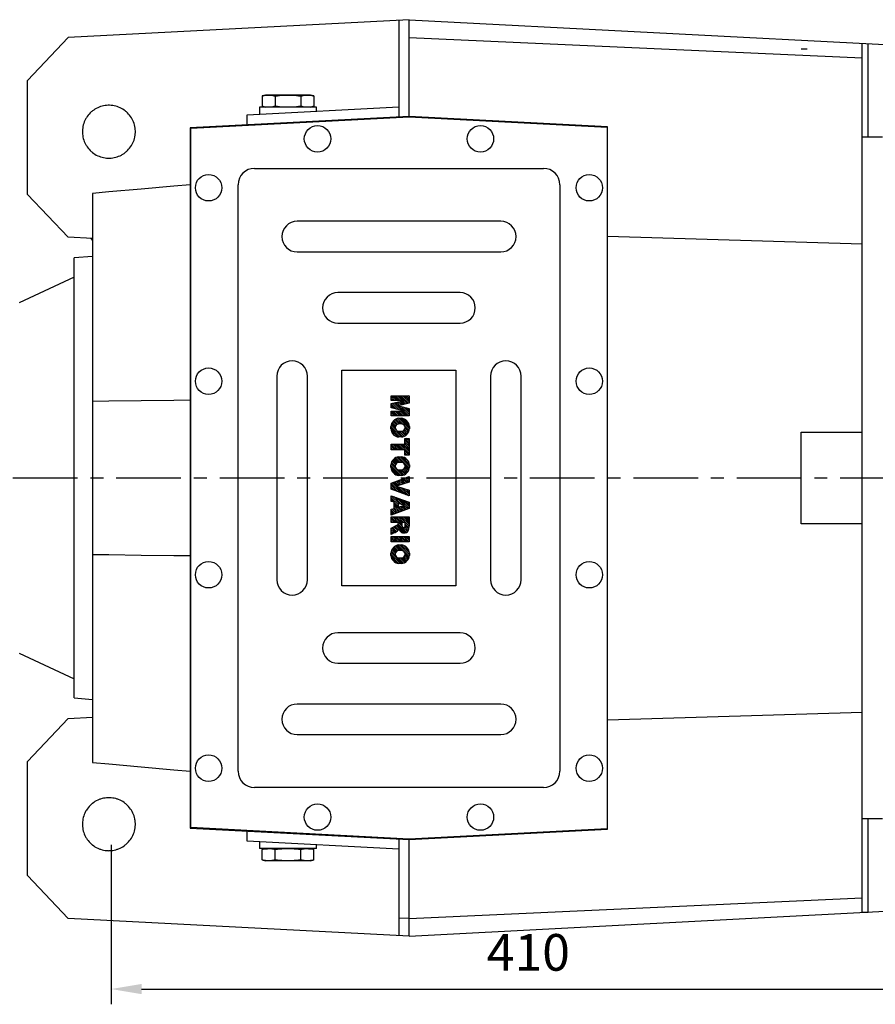
# Model space of a CAD drawing. Extents: x -2107 to 431, y -265 to 1543.
# Drawn here: x -1709 to -1288, y 778 to 1261 of the extents above; entities that cross this region are included whole.
import ezdxf

# ---------------------------------------------------------------- set-up
doc = ezdxf.new("R2010")
doc.units = 0
doc.header["$MEASUREMENT"] = 0
doc.linetypes.add('CENTER', pattern=[50.800000000000004, 31.75, -6.35, 6.35, -6.35])
doc.styles.add('MX_NOTE_STANDARD', font='txt.shx', dxfattribs={"height": 3.15, "bigfont": 'extfont.shx'})
doc.dimstyles.new('MXDIMSTYLE', dxfattribs={"dimtxt": 3.15, "dimasz": 2.5, "dimexe": 1.5, "dimexo": 1, "dimgap": 1, "dimtad": 1, "dimdec": 4, "dimdsep": 46, "dimtxsty": 'MX_NOTE_STANDARD', "dimcen": 2.5, "dimadec": 0, "dimazin": 0, "dimtfac": 1, "dimtdec": 4, "dimtmove": 2, "dimatfit": 3, "dimfxl": 0, "dimtolj": 1, "dimarcsym": 0})

# ---------------------------------------------------------------- blocks, each defined once
blk = doc.blocks.new('2')
at = {"linetype": 'Continuous'}
h = blk.add_hatch(dxfattribs=at)
h.set_pattern_fill('ANSI31', color=5, scale=3, style=0)
h.set_pattern_definition([(44.99999999999999, (1982.394087533486, 219.3659786868876), (-0.2651650429449553, 0.2651650429449554), [])])
edge = h.paths.add_edge_path(flags=16)
edge.add_arc((690.8736622146077, 654.7991409828048), 1.018915122434378, 186.6023254461233, 273.0639568873855)
edge.add_arc((690.982585569609, 654.7991409828048), 1.018915122434311, 266.9360431126014, 353.3976745538768)
edge.add_arc((688.3428777494294, 655.2574925854628), 3.696934821614863, 351.0443118810875, 368.9556881189125)
edge.add_arc((690.982585569609, 655.7158441881209), 1.018915122434378, 6.602325446123248, 93.06395688738552)
edge.add_arc((690.8736622146075, 655.7158441881209), 1.018915122434207, 86.93604311262752, 173.3976745538897)
edge.add_arc((693.5133700347892, 655.2574925854628), 3.696934821616547, 171.0443118810939, 188.9556881189061)
edge = h.paths.add_edge_path()
edge.add_line((688.1358470284242, 654.8704757739591), (688.1358470284242, 655.6445093969666))
edge.add_arc((690.6675689506844, 655.470635484068), 2.537685565478916, 134.0233462141904, 176.0712025482967, ccw=False)
edge.add_arc((690.6802732483416, 655.4686578045427), 2.547948317977885, 92.04308168137823, 134.1978619726612, ccw=False)
edge.add_line((690.5894364806873, 658.0149863993489), (691.2668113035293, 658.0149863993489))
edge.add_arc((691.175974535875, 655.4686578045427), 2.547948317977796, 45.80213802717611, 87.95691831862189, ccw=False)
edge.add_arc((691.1886788335323, 655.470635484068), 2.537685565478802, 3.92879745169688, 45.97665378564682, ccw=False)
edge.add_line((693.7204007557925, 655.6445093969666), (693.7204007557925, 654.8704757739591))
edge.add_arc((691.1886788335323, 655.0443496868577), 2.537685565478638, 314.02334621424563, 356.07120254829016, ccw=False)
edge.add_arc((691.175974535875, 655.0463273663827), 2.547948317977544, 272.0430816813781, 314.1978619727165, ccw=False)
edge.add_line((691.2668113035293, 652.4999987715768), (690.5894364806873, 652.4999987715768))
edge.add_arc((690.6802732483416, 655.046327366383), 2.54794831797747, 225.8021380272298, 267.95691831863485, ccw=False)
edge.add_arc((690.6675689506844, 655.0443496868577), 2.537685565478802, 183.9287974516968, 225.9766537857006, ccw=False)
h.paths.add_polyline_path([(685.5777514332099, 652.6056291946729), (685.5777514332099, 657.9093559762528), (687.2434345203396, 657.9093559762528), (687.2434345203396, 652.6056291946729)])
edge = h.paths.add_edge_path(flags=16)
edge.add_line((681.3997026051738, 655.7723100893944), (682.0979238448804, 655.7723100893944))
edge.add_arc((681.987585365132, 657.9514089953623), 2.181890607272383, 272.8986910907032, 285.1173702621027)
edge.add_arc((682.4361864857187, 656.3032086988927), 0.4737456739531277, 284.7266473020456, 422.9299755495056)
edge.add_arc((682.0322072074878, 654.3255413992629), 2.478212794367341, 75.5220618409242, 87.81059751144637)
edge.add_line((682.1268823294768, 656.8019450972575), (681.3997026051738, 656.8019450972575))
edge.add_line((681.3997026051738, 656.8019450972575), (681.3997026051738, 655.7723100893944))
edge = h.paths.add_edge_path()
edge.add_arc((682.6435780880433, 653.8443195571484), 4.06775851975054, 76.68102720050128, 92.09621758359735)
edge.add_line((682.494788685332, 657.9093559762528), (679.7431530553183, 657.9093559762528))
edge.add_line((679.7431530553183, 657.9093559762528), (679.7431530553183, 652.6056291946729))
edge.add_line((679.7431530553183, 652.6056291946729), (681.4088361424479, 652.6056291946729))
edge.add_line((681.4088361424479, 652.6056291946729), (681.4088361424479, 654.7335415442568))
edge.add_line((681.4088361424479, 654.7335415442568), (681.5506582991372, 654.7335717822297))
edge.add_arc((681.5508064091214, 654.0392733427362), 0.6942984552912944, 55.8780391525587, 90.01222252046028, ccw=False)
edge.add_arc((681.0683243635747, 653.6687670284823), 1.286022156250493, 25.024443295234676, 47.31061994291218, ccw=False)
edge.add_line((682.2336242877582, 654.2127606617769), (683.1049606253446, 652.6056291946729))
edge.add_line((683.1049606253446, 652.6056291946729), (684.9844382757292, 652.6056291946729))
edge.add_line((684.9844382757292, 652.6056291946729), (684.5726938217881, 653.3658144217256))
edge.add_arc((680.1523447336215, 651.4631903865918), 4.812428106509839, 23.28820086409794, 42.990128884141)
edge.add_line((683.6724972369434, 654.7446520477548), (683.2774864754924, 654.9341288797516))
edge.add_line((683.2774864754924, 654.9341288797516), (683.7298189508263, 655.0984141751464))
edge.add_arc((683.3094169167161, 656.221707016425), 1.199385124783296, 290.518795452428, 333.253118930455)
edge.add_arc((682.9158590904758, 656.4458561494932), 1.651872658857686, 332.4537582187047, 372.0377308450009)
edge.add_arc((683.2574026742686, 656.5464506224114), 1.297144094457348, 10.83833954884525, 75.56869637088795)
h.paths.add_polyline_path([(675.7259846972606, 654.6740327476737), (676.8682360341088, 654.6740327476737), (676.2858487327862, 656.5488264911578)], flags=16)
h.paths.add_polyline_path([(675.1171490932616, 652.6056291946729), (673.4241170810966, 652.6056291946729), (675.3678124073003, 657.9093559762528), (677.2392412259064, 657.9093559762528), (679.2163000931471, 652.6056291946729), (677.4781441745743, 652.6056291946729), (677.2110825944098, 653.4979795348211), (675.384210673426, 653.4979795348211)])
h.paths.add_polyline_path([(669.393987654691, 657.9093559762528), (670.5884683728334, 654.1275447025635), (671.764818580075, 657.9093559762528), (673.4503540546575, 657.9093559762528), (671.4689902143797, 652.6056291946729), (669.6748707904143, 652.6056291946729), (667.6579909225815, 657.9093559762528)])
edge = h.paths.add_edge_path(flags=16)
edge.add_arc((664.5150060133088, 654.7991409828048), 1.018915122434431, 186.6023254463201, 273.0639568873725)
edge.add_arc((664.6239293683104, 654.7991409828048), 1.018915122434311, 266.9360431126014, 353.3976745536406)
edge.add_arc((661.9842215481308, 655.2574925854628), 3.6969348216148, 351.0443118810347, 368.9556881189718)
edge.add_arc((664.6239293683104, 655.7158441881209), 1.018915122434161, 6.602325446352964, 93.0639568873725)
edge.add_arc((664.5150060133092, 655.7158441881209), 1.018915122434274, 86.93604311264052, 173.397674553706)
edge.add_arc((667.1547138334881, 655.2574925854628), 3.696934821614747, 171.0443118810347, 188.9556881189589)
edge = h.paths.add_edge_path()
edge.add_line((661.7771908271257, 654.8704757739591), (661.7771908271257, 655.6445093969666))
edge.add_arc((664.3089127493855, 655.4706354840682), 2.537685565478655, 134.0233462150964, 176.0712025483032, ccw=False)
edge.add_arc((664.321617047043, 655.4686578045427), 2.547948317977812, 92.04308168137823, 134.1978619735686, ccw=False)
edge.add_line((664.2307802793882, 658.0149863993489), (664.9081551022307, 658.0149863993489))
edge.add_arc((664.8173183345759, 655.4686578045427), 2.547948317978192, 45.80213802646671, 87.95691831862189, ccw=False)
edge.add_arc((664.8300226322337, 655.4706354840682), 2.537685565478802, 3.92879745169688, 45.97665378492212, ccw=False)
edge.add_line((667.361744554494, 655.6445093969666), (667.361744554494, 654.8704757739591))
edge.add_arc((664.8300226322337, 655.0443496868577), 2.537685565478794, 314.02334621507794, 356.0712025483032, ccw=False)
edge.add_arc((664.8173183345763, 655.046327366383), 2.547948317977715, 272.0430816813781, 314.19786197353335, ccw=False)
edge.add_line((664.9081551022307, 652.4999987715768), (664.2307802793882, 652.4999987715768))
edge.add_arc((664.321617047043, 655.046327366383), 2.547948317977696, 225.8021380264314, 267.9569183186219, ccw=False)
edge.add_arc((664.3089127493855, 655.0443496868577), 2.537685565478462, 183.9287974516968, 225.9766537849036, ccw=False)
h.paths.add_polyline_path([(657.9835332224752, 652.6056291946729), (657.9835332224752, 656.6555268922682), (656.3361172098939, 656.6555268922682), (656.3361172098939, 657.9093559762528), (661.2966323221864, 657.9093559762528), (661.2966323221864, 656.6555268922682), (659.6492163096051, 656.6555268922682), (659.6492163096051, 652.6056291946729)])
edge = h.paths.add_edge_path(flags=16)
edge.add_arc((652.9830866069069, 654.7991409828048), 1.018915122434112, 186.6023254463333, 273.0639568873855)
edge.add_arc((653.0920099619082, 654.7991409828048), 1.018915122434274, 266.9360431126406, 353.3976745536734)
edge.add_arc((650.4523021417289, 655.2574925854628), 3.6969348216148, 351.0443118810347, 368.9556881189718)
edge.add_arc((653.0920099619082, 655.7158441881209), 1.01891512243449, 6.602325446346245, 93.0639568873725)
edge.add_arc((652.9830866069069, 655.7158441881209), 1.018915122434311, 86.93604311260138, 173.3976745536602)
edge.add_arc((655.6227944270865, 655.2574925854628), 3.69693482161476, 171.0443118810347, 188.9556881189653)
edge = h.paths.add_edge_path()
edge.add_line((650.2452714207234, 654.8704757739591), (650.2452714207234, 655.6445093969666))
edge.add_arc((652.7769933429836, 655.4706354840682), 2.537685565478655, 134.0233462150964, 176.0712025483032, ccw=False)
edge.add_arc((652.7896976406414, 655.4686578045427), 2.547948317977982, 92.04308168137823, 134.1978619735686, ccw=False)
edge.add_line((652.6988608729866, 658.0149863993489), (653.3762356958288, 658.0149863993489))
edge.add_arc((653.2853989281743, 655.4686578045427), 2.547948317977696, 45.80213802643141, 87.95691831862189, ccw=False)
edge.add_arc((653.2981032258322, 655.4706354840683), 2.537685565478109, 3.92879745169688, 45.97665378490359, ccw=False)
edge.add_line((655.8298251480917, 655.6445093969666), (655.8298251480917, 654.8704757739591))
edge.add_arc((653.2981032258315, 655.0443496868577), 2.537685565478892, 314.02334621509635, 356.0712025483032, ccw=False)
edge.add_arc((653.2853989281743, 655.046327366383), 2.5479483179778, 272.0430816813781, 314.19786197355177, ccw=False)
edge.add_line((653.3762356958288, 652.4999987715768), (652.6988608729866, 652.4999987715768))
edge.add_arc((652.7896976406411, 655.046327366383), 2.547948317977635, 225.8021380264314, 267.9569183186219, ccw=False)
edge.add_arc((652.7769933429836, 655.0443496868573), 2.537685565478796, 183.9287974516968, 225.9766537849036, ccw=False)
h.paths.add_polyline_path([(644.8911145302321, 652.6056291946729), (643.5000007785324, 652.6056291946729), (643.5000007785324, 657.9093559762528), (645.7139153826948, 657.9093559762528), (646.4982994515626, 654.7303685101504), (647.2837463714723, 657.9093559762528), (649.490150898688, 657.9093559762528), (649.490150898688, 652.6056291946729), (648.0990371469882, 652.6056291946729), (648.0990371469882, 656.586459258222), (647.1146442370248, 652.6056291946729), (645.8744330637834, 652.6056291946729), (644.8911145302321, 656.5863811550687)])
at = {"color": 5, "linetype": 'Continuous'}
for p, q in [((643.5000007785324, 657.9093559762528), (645.7139153826948, 657.9093559762528)), ((643.5000007785324, 652.6056291946729), (643.5000007785324, 657.9093559762528)), ((645.7139153826948, 657.9093559762528), (646.4982994515626, 654.7303685101502)), ((646.4982994515626, 654.7303685101504), (647.2837463714723, 657.9093559762528)), ((647.2837463714723, 657.9093559762528), (649.490150898688, 657.9093559762528)), ((649.490150898688, 657.9093559762528), (649.490150898688, 652.6056291946729)), ((652.6988608729866, 658.0149863993489), (653.3762356958288, 658.0149863993489)), ((656.3361172098939, 657.9093559762528), (661.296632322186, 657.9093559762528)), ((656.3361172098939, 656.6555268922682), (656.3361172098939, 657.9093559762528)), ((661.2966323221864, 657.9093559762528), (661.2966323221864, 656.6555268922682)), ((664.2307802793882, 658.0149863993489), (664.9081551022307, 658.0149863993489)), ((669.6748707904143, 652.6056291946729), (667.6579909225815, 657.9093559762528)), ((667.6579909225815, 657.9093559762528), (669.393987654691, 657.9093559762528)), ((669.393987654691, 657.9093559762528), (670.5884683728334, 654.1275447025635)), ((670.5884683728334, 654.1275447025635), (671.764818580075, 657.9093559762528)), ((673.4503540546575, 657.9093559762528), (671.4689902143797, 652.6056291946729)), ((671.764818580075, 657.9093559762528), (673.4503540546575, 657.9093559762528)), ((673.4241170810966, 652.6056291946729), (675.3678124073003, 657.9093559762528)), ((675.3678124073003, 657.9093559762528), (677.2392412259064, 657.9093559762528)), ((677.2392412259064, 657.9093559762528), (679.2163000931471, 652.6056291946729)), ((679.7431530553183, 652.6056291946729), (679.7431530553183, 657.9093559762528)), ((679.7431530553183, 657.9093559762528), (682.494788685332, 657.9093559762528)), ((685.5777514332099, 657.9093559762528), (687.2434345203396, 657.9093559762528)), ((685.5777514332099, 652.6056291946729), (685.5777514332099, 657.9093559762528)), ((687.2434345203396, 657.9093559762528), (687.2434345203396, 652.6056291946729)), ((690.5894364806873, 658.0149863993489), (691.2668113035293, 658.0149863993489)), ((645.8744330637834, 652.6056291946729), (644.8911145302321, 656.5863811550687)), ((644.8911145302321, 656.5863811550687), (644.8911145302321, 652.6056291946729)), ((648.0990371469882, 656.586459258222), (647.1146442370248, 652.6056291946729)), ((648.0990371469882, 652.6056291946729), (648.0990371469882, 656.586459258222)), ((650.2452714207234, 654.8704757739591), (650.2452714207234, 655.6445093969666)), ((655.8298251480917, 655.6445093969666), (655.8298251480917, 654.8704757739591)), ((657.9835332224752, 656.6555268922682), (656.3361172098939, 656.6555268922682)), ((657.9835332224752, 652.6056291946729), (657.9835332224752, 656.6555268922682)), ((661.2966323221864, 656.6555268922682), (659.6492163096051, 656.6555268922682)), ((659.6492163096051, 656.6555268922682), (659.6492163096051, 652.6056291946729)), ((661.7771908271257, 654.8704757739591), (661.7771908271257, 655.6445093969666)), ((667.361744554494, 655.6445093969666), (667.361744554494, 654.8704757739591)), ((676.2858487327862, 656.5488264911578), (675.7259846972606, 654.6740327476737)), ((675.7259846972606, 654.6740327476737), (676.8682360341088, 654.6740327476737)), ((676.8682360341088, 654.6740327476737), (676.2858487327862, 656.5488264911578)), ((682.1268823294768, 656.8019450972575), (681.3997026051738, 656.8019450972575)), ((681.3997026051738, 656.8019450972575), (681.3997026051738, 655.7723100893944)), ((681.3997026051738, 655.7723100893944), (682.0979238448804, 655.7723100893944)), ((681.5506582991372, 654.7335717822297), (681.4088361424479, 654.7335415442568)), ((681.4088361424479, 654.7335415442568), (681.4088361424479, 652.6056291946729)), ((683.1049606253446, 652.6056291946729), (682.2336242877582, 654.2127606617769)), ((683.7298189508263, 655.0984141751464), (683.2774864754924, 654.9341288797516)), ((683.2774864754924, 654.9341288797516), (683.6724972369434, 654.7446520477548)), ((688.1358470284242, 654.8704757739591), (688.1358470284242, 655.6445093969666)), ((693.7204007557925, 655.6445093969666), (693.7204007557925, 654.8704757739591)), ((644.8911145302321, 652.6056291946729), (643.5000007785324, 652.6056291946729)), ((647.1146442370248, 652.6056291946729), (645.8744330637834, 652.6056291946729)), ((649.490150898688, 652.6056291946729), (648.0990371469882, 652.6056291946729)), ((653.3762356958288, 652.4999987715768), (652.6988608729866, 652.4999987715768)), ((659.6492163096051, 652.6056291946729), (657.9835332224752, 652.6056291946729)), ((664.9081551022307, 652.4999987715768), (664.2307802793882, 652.4999987715768)), ((671.4689902143797, 652.6056291946729), (669.6748707904143, 652.6056291946729)), ((675.1171490932616, 652.6056291946729), (673.4241170810966, 652.6056291946729)), ((675.384210673426, 653.4979795348211), (675.1171490932616, 652.6056291946729)), ((677.2110825944098, 653.4979795348211), (675.384210673426, 653.4979795348211)), ((677.4781441745743, 652.6056291946729), (677.2110825944098, 653.4979795348208)), ((679.2163000931471, 652.6056291946729), (677.4781441745743, 652.6056291946729)), ((681.4088361424479, 652.6056291946729), (679.7431530553183, 652.6056291946729)), ((684.9844382757292, 652.6056291946729), (683.1049606253446, 652.6056291946729)), ((684.5726938217881, 653.3658144217256), (684.9844382757292, 652.6056291946729)), ((687.2434345203396, 652.6056291946729), (685.5777514332099, 652.6056291946729)), ((691.2668113035293, 652.4999987715768), (690.5894364806873, 652.4999987715768))]:
    blk.add_line(p, q, dxfattribs=at)
for centre, radius, start, end in [((652.7769933429836, 655.4706354840682), 2.537685565478655, 134.0233462150964, 176.0712025483032), ((652.7896976406414, 655.4686578045427), 2.547948317977982, 92.04308168137815, 134.1978619735686), ((653.2853989281743, 655.4686578045427), 2.547948317977696, 45.80213802643132, 87.95691831862183), ((653.2981032258322, 655.4706354840683), 2.537685565478109, 3.928797451696821, 45.97665378490365), ((664.3089127493855, 655.4706354840682), 2.537685565478655, 134.0233462150964, 176.0712025483032), ((664.321617047043, 655.4686578045427), 2.547948317977812, 92.04308168137815, 134.1978619735686), ((664.8173183345759, 655.4686578045427), 2.547948317978192, 45.80213802646666, 87.95691831862183), ((664.8300226322337, 655.4706354840682), 2.537685565478802, 3.928797451696821, 45.97665378492209), ((682.6435780880433, 653.8443195571484), 4.06775851975054, 76.68102720050128, 92.09621758359735), ((683.2574026742686, 656.5464506224114), 1.297144094457348, 10.83833954884525, 75.56869637088795), ((690.6675689506844, 655.470635484068), 2.537685565478916, 134.0233462141904, 176.0712025482967), ((690.6802732483416, 655.4686578045427), 2.547948317977885, 92.04308168137815, 134.1978619726612), ((691.175974535875, 655.4686578045427), 2.547948317977796, 45.80213802717603, 87.95691831862183), ((691.1886788335323, 655.470635484068), 2.537685565478802, 3.928797451696821, 45.97665378564685), ((652.7769933429836, 655.0443496868573), 2.537685565478796, 183.9287974516968, 225.9766537849036), ((655.6227944270865, 655.2574925854628), 3.69693482161476, 171.0443118810347, 188.9556881189653), ((652.9830866069069, 655.7158441881209), 1.018915122434311, 86.93604311260138, 173.3976745536602), ((652.9830866069069, 654.7991409828048), 1.018915122434112, 186.6023254463333, 273.0639568873855), ((653.0920099619082, 655.7158441881209), 1.01891512243449, 6.602325446346245, 93.0639568873725), ((653.0920099619082, 654.7991409828048), 1.018915122434274, 266.9360431126406, 353.3976745536734), ((650.4523021417289, 655.2574925854628), 3.6969348216148, 351.0443118810347, 8.955688118971759), ((653.2981032258315, 655.0443496868577), 2.537685565478892, 314.0233462150964, 356.0712025483031), ((664.3089127493855, 655.0443496868577), 2.537685565478462, 183.9287974516968, 225.9766537849036), ((667.1547138334881, 655.2574925854628), 3.696934821614747, 171.0443118810347, 188.9556881189589), ((664.5150060133092, 655.7158441881209), 1.018915122434274, 86.93604311264052, 173.397674553706), ((664.5150060133088, 654.7991409828048), 1.018915122434431, 186.6023254463201, 273.0639568873725), ((664.6239293683104, 655.7158441881209), 1.018915122434161, 6.602325446352964, 93.0639568873725), ((664.6239293683104, 654.7991409828048), 1.018915122434311, 266.9360431126014, 353.3976745536406), ((661.9842215481308, 655.2574925854628), 3.6969348216148, 351.0443118810347, 8.955688118971759), ((664.8300226322337, 655.0443496868577), 2.537685565478794, 314.0233462150779, 356.0712025483031), ((681.5508064091214, 654.0392733427362), 0.6942984552912944, 55.87803915255872, 90.01222252046028), ((681.0683243635747, 653.6687670284823), 1.286022156250493, 25.0244432952347, 47.31061994291223), ((681.987585365132, 657.9514089953623), 2.181890607272383, 272.8986910907032, 285.1173702621027), ((682.0322072074878, 654.3255413992629), 2.478212794367341, 75.5220618409242, 87.81059751144637), ((682.4361864857187, 656.3032086988927), 0.4737456739531277, 284.7266473020456, 62.92997554950552), ((680.1523447336215, 651.4631903865918), 4.812428106509839, 23.28820086409794, 42.990128884141), ((683.3094169167161, 656.221707016425), 1.199385124783296, 290.518795452428, 333.253118930455), ((682.9158590904758, 656.4458561494932), 1.651872658857686, 332.4537582187047, 12.03773084500089), ((690.6675689506844, 655.0443496868577), 2.537685565478802, 183.9287974516968, 225.9766537857006), ((693.5133700347892, 655.2574925854628), 3.696934821616547, 171.0443118810939, 188.9556881189061), ((690.8736622146075, 655.7158441881209), 1.018915122434207, 86.93604311262752, 173.3976745538897), ((690.8736622146077, 654.7991409828048), 1.018915122434378, 186.6023254461233, 273.0639568873855), ((690.982585569609, 655.7158441881209), 1.018915122434378, 6.602325446123248, 93.06395688738552), ((690.982585569609, 654.7991409828048), 1.018915122434311, 266.9360431126014, 353.3976745538768), ((688.3428777494294, 655.2574925854628), 3.696934821614863, 351.0443118810875, 8.9556881189125), ((691.1886788335323, 655.0443496868577), 2.537685565478638, 314.0233462142456, 356.0712025482902), ((652.7896976406411, 655.046327366383), 2.547948317977635, 225.8021380264314, 267.9569183186218), ((653.2853989281743, 655.046327366383), 2.5479483179778, 272.0430816813781, 314.1978619735518), ((664.321617047043, 655.046327366383), 2.547948317977696, 225.8021380264314, 267.9569183186218), ((664.8173183345763, 655.046327366383), 2.547948317977715, 272.0430816813781, 314.1978619735333), ((690.6802732483416, 655.046327366383), 2.54794831797747, 225.8021380272298, 267.9569183186348), ((691.175974535875, 655.0463273663827), 2.547948317977544, 272.0430816813781, 314.1978619727165)]:
    blk.add_arc(centre, radius, start, end, dxfattribs=at)
blk = doc.blocks.new('*D23')
at = {"color": 3, "lineweight": -2}
for p, q in [((-1663.94, 855.9270117039018), (-1663.94, 777.6299999999995)), ((-1253.94, 855.9270117039018), (-1253.94, 777.6299999999995)), ((-1648.94, 785.1299999999995), (-1268.94, 785.1299999999995))]:
    blk.add_line(p, q, dxfattribs=at)
at = {"color": 3}
for points in [[(-1648.94, 787.6299999999995), (-1648.94, 782.6299999999995), (-1663.94, 785.1299999999995)], [(-1268.94, 787.6299999999995), (-1268.94, 782.6299999999995), (-1253.94, 785.1299999999995)]]:
    blk.add_solid(points, dxfattribs=at)
at = {"layer": 'DEFPOINTS', "color": 0}
for p in [(-1663.94, 864.9270117039018), (-1253.94, 864.9270117039018), (-1253.94, 785.1299999999995)]:
    blk.add_point(p, dxfattribs=at)
at = {"color": 3, "insert": (-1458.94, 803.1299999999995), "char_height": 18, "attachment_point": 5}
blk.add_mtext('\\A1;410', dxfattribs=at)

msp = doc.modelspace()

# ---------------------------------------------------------------- linework, layer by layer
at = {"color": 0, "linetype": 'Continuous'}
for p, q in [((-1517.492073809428, 1261.060036359621), (-1685.019483114336, 1252.28029686891)), ((-1522.492073809428, 1260.797997463206), (-1522.492073809428, 1213.297997463206)), ((-1517.492073809428, 1261.060036359621), (-1234.96466450452, 1246.25340225136)), ((-1517.492073809428, 1213.560036359621), (-1517.492073809428, 1261.060036359621)), ((-1704.992073809428, 1231.233577744051), (-1685.019483114336, 1252.28029686891)), ((-1517.492073809428, 1252.35168760561), (-1294.992073809428, 1242.253198427763)), ((-1294.992073809428, 822.7207672500979), (-1294.992073809428, 1249.399305469145)), ((-1291.992073809428, 1203.410036359621), (-1291.992073809428, 1249.242036359621)), ((-1324.992073809428, 1246.742036359622), (-1321.992073809428, 1246.742036359622)), ((-1704.992073809428, 1175.249942283966), (-1704.992073809428, 1231.233577744051)), ((-1587.992073809428, 1224.060036359621), (-1589.6937797316, 1223.60406563202)), ((-1589.6937797316, 1223.60406563202), (-1589.6937797316, 1218.516007087223)), ((-1565.992073809428, 1224.060036359621), (-1587.992073809428, 1224.060036359621)), ((-1583.342926770514, 1223.60406563202), (-1583.342926770514, 1218.516007087223)), ((-1570.641220848342, 1223.60406563202), (-1570.641220848342, 1218.516007087223)), ((-1564.290367887256, 1223.60406563202), (-1565.992073809428, 1224.060036359621)), ((-1564.290367887256, 1223.60406563202), (-1564.290367887256, 1218.516007087223)), ((-1596.992073809428, 1214.400479636609), (-1522.492073809428, 1218.304859193196)), ((-1589.6937797316, 1218.516007087223), (-1587.992073809428, 1218.060036359621)), ((-1565.992073809428, 1218.060036359621), (-1564.290367887256, 1218.516007087223)), ((-1517.492073809428, 1213.560036359621), (-1624.992073809428, 1207.926200086694)), ((-1596.992073809428, 1209.39361790662), (-1596.992073809428, 1214.400479636609)), ((-1590.992073809428, 1218.060036359621), (-1590.992073809428, 1214.714926312307)), ((-1562.992073809428, 1218.060036359621), (-1590.992073809428, 1218.060036359621)), ((-1562.992073809428, 1216.182344132233), (-1562.992073809428, 1218.060036359621)), ((-1419.992073809428, 1208.450277879525), (-1517.492073809428, 1213.560036359621)), ((-1624.792073809428, 1207.736681642551), (-1517.492073809428, 1213.360036359621)), ((-1517.492073809428, 1213.360036359621), (-1420.192073809428, 1208.260759435381)), ((-1624.992073809428, 1207.926200086694), (-1624.992073809428, 864.1938726325482)), ((-1624.792073809428, 864.3833910766916), (-1624.792073809428, 1207.736681642551)), ((-1420.192073809428, 1208.260759435381), (-1420.192073809428, 863.8593132838612)), ((-1419.992073809428, 863.669794839718), (-1419.992073809428, 1208.450277879525)), ((-1284.992073809428, 1203.410036359621), (-1294.992073809428, 1203.410036359621)), ((-1593.492073809428, 1188.060036359621), (-1451.492073809428, 1188.060036359621)), ((-1601.492073809428, 892.0600363596213), (-1601.492073809428, 1180.060036359621)), ((-1443.492073809428, 1180.060036359621), (-1443.492073809428, 892.0600363596213)), ((-1685.019483114336, 1154.203223159108), (-1704.992073809428, 1175.249942283966)), ((-1672.992073809428, 1175.797570369044), (-1672.992073809428, 896.3225023501991)), ((-1472.492073809428, 1162.060036359621), (-1572.492073809428, 1162.060036359621)), ((-1672.992073809428, 1153.572893346909), (-1685.019483114336, 1154.203223159108)), ((-1673.819850548089, 1153.616275287525), (-1672.992073809428, 1152.655115463267)), ((-1419.992073809428, 1154.845046778387), (-1294.992073809428, 1151.0628410938)), ((-1572.492073809428, 1147.060036359621), (-1472.492073809428, 1147.060036359621)), ((-1672.992073809428, 1144.847434331355), (-1681.992073809428, 1144.060036359621)), ((-1681.992073809428, 928.0600363596213), (-1681.992073809428, 1144.060036359621)), ((-1681.992073809428, 1134.650343129806), (-1708.992073809428, 1122.060036359621)), ((-1492.492073809428, 1127.060036359621), (-1552.492073809428, 1127.060036359621)), ((-1552.492073809428, 1112.060036359621), (-1492.492073809428, 1112.060036359621)), ((-1550.492073809428, 983.0600363596213), (-1550.492073809428, 1089.060036359621)), ((-1550.492073809428, 1089.060036359621), (-1494.492073809428, 1089.060036359621)), ((-1494.492073809428, 1089.060036359621), (-1494.492073809428, 983.0600363596213)), ((-1582.492073809428, 1086.060036359621), (-1582.492073809428, 986.0600363596213)), ((-1567.492073809428, 986.0600363596213), (-1567.492073809428, 1086.060036359621)), ((-1477.492073809428, 1086.060036359621), (-1477.492073809428, 986.0600363596213)), ((-1462.492073809428, 986.0600363596213), (-1462.492073809428, 1086.060036359621)), ((-1324.950998051494, 1058.560036359621), (-1294.992073809428, 1058.560036359621)), ((-1324.950998051495, 1013.560036359621), (-1324.950998051495, 1058.560036359621)), ((-1294.992073809428, 1013.560036359621), (-1324.950998051494, 1013.560036359621)), ((-1494.492073809428, 983.0600363596213), (-1550.492073809428, 983.0600363596213)), ((-1492.492073809428, 960.0600363596213), (-1552.492073809428, 960.0600363596213)), ((-1708.992073809428, 950.0600363596213), (-1681.992073809428, 937.4697295894364)), ((-1552.492073809428, 945.0600363596213), (-1492.492073809428, 945.0600363596213)), ((-1681.992073809428, 928.0600363596213), (-1672.992073809428, 927.272638387888)), ((-1472.492073809428, 925.0600363596213), (-1572.492073809428, 925.0600363596213)), ((-1685.019483114336, 917.916849560135), (-1672.992073809428, 918.5471793723334)), ((-1419.992073809428, 917.2750259408556), (-1294.992073809428, 921.0572316254422)), ((-1704.992073809428, 896.8701304352762), (-1685.019483114336, 917.916849560135)), ((-1572.492073809428, 910.0600363596213), (-1472.492073809428, 910.0600363596213)), ((-1704.992073809428, 840.8864949751915), (-1704.992073809428, 896.8701304352762)), ((-1451.492073809428, 884.0600363596213), (-1593.492073809428, 884.0600363596213)), ((-1284.992073809428, 868.7100363596212), (-1294.992073809428, 868.7100363596212)), ((-1291.992073809428, 822.8780363596213), (-1291.992073809428, 868.7100363596212)), ((-1624.992073809428, 864.1938726325482), (-1517.492073809428, 858.5600363596213)), ((-1517.492073809428, 858.7600363596214), (-1624.792073809428, 864.3833910766916)), ((-1596.992073809428, 857.7195930826335), (-1596.992073809428, 862.7264548126232)), ((-1420.192073809428, 863.8593132838612), (-1517.492073809428, 858.7600363596214)), ((-1517.492073809428, 858.5600363596213), (-1419.992073809428, 863.669794839718)), ((-1522.492073809428, 853.8152135260468), (-1596.992073809428, 857.7195930826335)), ((-1590.992073809428, 857.4051464069353), (-1590.992073809428, 854.0600363596213)), ((-1562.992073809428, 854.0600363596213), (-1562.992073809428, 855.93772858701)), ((-1522.492073809428, 858.8220752560367), (-1522.492073809428, 811.3220752560367)), ((-1517.492073809428, 811.0600363596213), (-1517.492073809428, 858.5600363596213)), ((-1562.992073809428, 854.0600363596213), (-1590.992073809428, 854.0600363596213)), ((-1587.992073809428, 854.0600363596213), (-1589.6937797316, 853.6040656320201)), ((-1589.6937797316, 848.5160070872225), (-1589.6937797316, 853.6040656320201)), ((-1583.342926770514, 848.5160070872225), (-1583.342926770514, 853.6040656320201)), ((-1570.641220848342, 848.5160070872225), (-1570.641220848342, 853.6040656320201)), ((-1564.290367887256, 853.6040656320201), (-1565.992073809428, 854.0600363596213)), ((-1564.290367887256, 848.5160070872225), (-1564.290367887256, 853.6040656320201)), ((-1589.6937797316, 848.5160070872225), (-1587.992073809428, 848.0600363596213)), ((-1565.992073809428, 848.0600363596213), (-1587.992073809428, 848.0600363596213)), ((-1565.992073809428, 848.0600363596213), (-1564.290367887256, 848.5160070872225)), ((-1685.019483114337, 819.8397758503327), (-1704.992073809428, 840.8864949751915)), ((-1517.492073809428, 819.7683851136328), (-1294.992073809428, 829.8668742914795)), ((-1517.492073809428, 811.0600363596213), (-1234.96466450452, 825.8666704678824)), ((-1294.992073809428, 822.8780363596213), (-1291.992073809428, 822.8780363596213)), ((-1517.492073809428, 811.0600363596213), (-1685.019483114337, 819.8397758503327)), ((-1517.492073809428, 819.7683851136328), (-1522.492073809428, 819.9953174547081))]:
    msp.add_line(p, q, dxfattribs=at)
at = {"color": 1, "linetype": 'CENTER'}
msp.add_line((-1915.341520633499, 1036.060036359621), (-1021.989703851134, 1036.060036359621), dxfattribs=at)
at = {"color": 0, "linetype": 'Continuous'}
for points in [[(-1589.6937797316, 1223.60406563202), (-1589.126455790912, 1223.745436281515), (-1588.057223386024, 1223.946839802108), (-1587.031123622516, 1224.04725447341), (-1586.518353251057, 1224.060036359621)], [(-1586.518353251057, 1224.060036359621), (-1586.0055828796, 1224.04725447341), (-1584.979483116095, 1223.946839802108), (-1583.910250711205, 1223.745436281515), (-1583.342926770514, 1223.60406563202)], [(-1583.342926770514, 1223.60406563202), (-1582.208278889138, 1223.745436281515), (-1580.069814079361, 1223.946839802108), (-1578.017614552348, 1224.04725447341), (-1576.992073809428, 1224.060036359621)], [(-1576.992073809428, 1224.060036359621), (-1575.966533066514, 1224.04725447341), (-1573.914333539504, 1223.946839802108), (-1571.775868729723, 1223.745436281515), (-1570.641220848342, 1223.60406563202)], [(-1570.641220848342, 1223.60406563202), (-1570.073896907654, 1223.745436281515), (-1569.004664502766, 1223.946839802108), (-1567.978564739259, 1224.04725447341), (-1567.465794367799, 1224.060036359621)], [(-1567.465794367799, 1224.060036359621), (-1566.953023996342, 1224.04725447341), (-1565.926924232837, 1223.946839802108), (-1564.857691827947, 1223.745436281515), (-1564.290367887256, 1223.60406563202)], [(-1651.992073809428, 1206.060036359621), (-1651.99757345836, 1206.438137703282), (-1652.041542734235, 1207.193061015341), (-1652.129332507876, 1207.944150530616), (-1652.189573020269, 1208.317462669291), (-1652.260645726476, 1208.688864799938), (-1652.43503806767, 1209.424683945954), (-1652.651919442979, 1210.149118189592), (-1652.910555994479, 1210.859716274686), (-1653.210072577952, 1211.55407376225), (-1653.549455724087, 1212.229841166341), (-1653.733743560231, 1212.560036359621), (-1653.927557067747, 1212.884731903971), (-1654.343097233671, 1213.516530032185), (-1654.794670165474, 1214.123097746109), (-1655.280747883295, 1214.702382612603), (-1655.799685654003, 1215.252424515046), (-1656.349727556447, 1215.771362285754), (-1656.635834883503, 1216.018614120168), (-1656.929012422941, 1216.257440003576), (-1657.535580136864, 1216.709012935378), (-1658.167378265079, 1217.124553101302), (-1658.492073809428, 1217.318366608819), (-1658.822269002709, 1217.502654444963), (-1659.498036406799, 1217.842037591098), (-1660.192393894363, 1218.14155417457), (-1660.545811946194, 1218.276040429838), (-1660.902991979457, 1218.400190726071), (-1661.627426223096, 1218.617072101379), (-1662.363245369112, 1218.791464442573), (-1663.107959638434, 1218.922777661174), (-1663.859049153709, 1219.010567434814), (-1664.613972465768, 1219.05453671069), (-1664.992073809428, 1219.060036359621), (-1665.370175153089, 1219.05453671069), (-1666.125098465148, 1219.010567434814), (-1666.876187980423, 1218.922777661174), (-1667.620902249744, 1218.791464442573), (-1668.356721395761, 1218.617072101379), (-1669.081155639399, 1218.400190726071), (-1669.438335672662, 1218.276040429838), (-1669.791753724493, 1218.14155417457), (-1670.486111212057, 1217.842037591098), (-1671.161878616147, 1217.502654444963), (-1671.816769353777, 1217.124553101302), (-1672.448567481992, 1216.709012935378), (-1673.055135195915, 1216.257440003576), (-1673.348312735353, 1216.018614120168), (-1673.634420062409, 1215.771362285754), (-1674.184461964853, 1215.252424515046), (-1674.703399735561, 1214.702382612603), (-1675.189477453383, 1214.123097746109), (-1675.641050385185, 1213.516530032185), (-1676.056590551109, 1212.884731903971), (-1676.250404058626, 1212.560036359621), (-1676.43469189477, 1212.229841166341), (-1676.774075040905, 1211.55407376225), (-1677.073591624377, 1210.859716274686), (-1677.332228175878, 1210.149118189592), (-1677.549109551186, 1209.424683945954), (-1677.72350189238, 1208.688864799938), (-1677.794574598587, 1208.317462669291), (-1677.854815110981, 1207.944150530616), (-1677.942604884621, 1207.193061015341), (-1677.986574160497, 1206.438137703282), (-1677.992073809428, 1206.060036359621), (-1677.986574160497, 1205.681935015961), (-1677.942604884621, 1204.927011703902), (-1677.854815110981, 1204.175922188627), (-1677.794574598587, 1203.802610049951), (-1677.72350189238, 1203.431207919305), (-1677.549109551186, 1202.695388773289), (-1677.332228175878, 1201.97095452965), (-1677.073591624377, 1201.260356444556), (-1676.774075040905, 1200.565998956992), (-1676.43469189477, 1199.890231552902), (-1676.250404058626, 1199.560036359621), (-1676.056590551109, 1199.235340815272), (-1675.641050385185, 1198.603542687058), (-1675.189477453383, 1197.996974973134), (-1674.703399735561, 1197.41769010664), (-1674.184461964853, 1196.867648204196), (-1673.634420062409, 1196.348710433488), (-1673.348312735353, 1196.101458599074), (-1673.055135195915, 1195.862632715667), (-1672.448567481992, 1195.411059783864), (-1671.816769353777, 1194.99551961794), (-1671.161878616147, 1194.61741827428), (-1670.486111212057, 1194.278035128145), (-1669.791753724493, 1193.978518544673), (-1669.438335672662, 1193.844032289405), (-1669.081155639399, 1193.719881993172), (-1668.356721395761, 1193.503000617863), (-1667.620902249744, 1193.328608276669), (-1666.876187980423, 1193.197295058069), (-1666.125098465148, 1193.109505284429), (-1665.370175153089, 1193.065536008553), (-1664.992073809428, 1193.060036359621), (-1664.613972465768, 1193.065536008553), (-1663.859049153709, 1193.109505284429), (-1663.107959638434, 1193.197295058069), (-1662.363245369112, 1193.328608276669), (-1661.627426223096, 1193.503000617863), (-1660.902991979457, 1193.719881993172), (-1660.545811946194, 1193.844032289405), (-1660.192393894363, 1193.978518544673), (-1659.498036406799, 1194.278035128145), (-1658.822269002709, 1194.61741827428), (-1658.492073809428, 1194.801706110424), (-1658.167378265079, 1194.99551961794), (-1657.535580136864, 1195.411059783864), (-1656.929012422941, 1195.862632715667), (-1656.635834883503, 1196.101458599074), (-1656.349727556447, 1196.348710433488), (-1655.799685654003, 1196.867648204196), (-1655.280747883295, 1197.41769010664), (-1654.794670165474, 1197.996974973134), (-1654.343097233671, 1198.603542687058), (-1653.927557067747, 1199.235340815272), (-1653.733743560231, 1199.560036359621), (-1653.549455724087, 1199.890231552902), (-1653.210072577952, 1200.565998956992), (-1652.910555994479, 1201.260356444556), (-1652.651919442979, 1201.97095452965), (-1652.43503806767, 1202.695388773289), (-1652.260645726476, 1203.431207919305), (-1652.189573020269, 1203.802610049951), (-1652.129332507876, 1204.175922188627), (-1652.041542734235, 1204.927011703902), (-1651.99757345836, 1205.681935015961), (-1651.992073809428, 1206.060036359621)], [(-1586.518353251057, 1218.060036359621), (-1587.031123622514, 1218.072818245833), (-1588.057223386019, 1218.173232917135), (-1589.126455790909, 1218.374636437728), (-1589.6937797316, 1218.516007087223)], [(-1583.342926770514, 1218.516007087223), (-1583.910250711202, 1218.374636437728), (-1584.97948311609, 1218.173232917135), (-1586.005582879597, 1218.072818245833), (-1586.518353251057, 1218.060036359621)], [(-1576.992073809428, 1218.060036359621), (-1578.017614552343, 1218.072818245833), (-1580.069814079353, 1218.173232917135), (-1582.208278889133, 1218.374636437728), (-1583.342926770514, 1218.516007087223)], [(-1570.641220848342, 1218.516007087223), (-1571.775868729437, 1218.37463643776), (-1573.914333538703, 1218.173232917192), (-1575.966533065212, 1218.072818245865), (-1576.992073807856, 1218.060036359621)], [(-1567.465794367799, 1218.060036359621), (-1567.978564739256, 1218.072818245833), (-1569.004664502762, 1218.173232917135), (-1570.073896907652, 1218.374636437728), (-1570.641220848342, 1218.516007087223)], [(-1564.290367887256, 1218.516007087223), (-1564.855799945552, 1218.375070970778), (-1565.921601635825, 1218.174002710803), (-1566.944305743513, 1218.073255603915), (-1567.455226635982, 1218.060041800298)], [(-1567.455226635982, 1218.060041800298), (-1567.456987675062, 1218.060040138084), (-1567.460510051851, 1218.060037720023), (-1567.464032828675, 1218.060036510794), (-1567.465794367799, 1218.060036359621)], [(-1624.992073809428, 1179.997026218288), (-1633.040567083459, 1179.292874298346), (-1649.079361702684, 1177.889661592543), (-1665.040567083459, 1176.493237065516), (-1672.992073809428, 1175.797570369044)], [(-1672.992073809428, 1073.785978495271), (-1665.040567082494, 1073.878121518683), (-1649.079361700946, 1074.062407565106), (-1633.040567082494, 1074.246693610997), (-1624.992073809428, 1074.338836633743)], [(-1624.992073809428, 997.7812360854996), (-1633.040567082494, 997.8733791082457), (-1649.079361700946, 998.0576651541367), (-1665.040567082494, 998.2419512005602), (-1672.992073809428, 998.3340942239715)], [(-1672.992073809428, 896.3225023501991), (-1665.040567082494, 895.6268356536423), (-1649.079361700946, 894.2304111265478), (-1633.040567082494, 892.8271984208127), (-1624.992073809428, 892.1230465009546)], [(-1651.992073809428, 866.0600363596213), (-1651.99757345836, 866.4381377032817), (-1652.041542734235, 867.1930610153408), (-1652.129332507876, 867.9441505306156), (-1652.189573020269, 868.3174626692914), (-1652.260645726476, 868.6888647999378), (-1652.43503806767, 869.424683945954), (-1652.651919442979, 870.1491181895924), (-1652.910555994479, 870.8597162746862), (-1653.210072577952, 871.5540737622505), (-1653.549455724087, 872.2298411663407), (-1653.733743560231, 872.5600363596213), (-1653.927557067747, 872.8847319039708), (-1654.343097233671, 873.5165300321848), (-1654.794670165474, 874.1230977461087), (-1655.280747883295, 874.7023826126026), (-1655.799685654003, 875.2524245150464), (-1656.349727556447, 875.7713622857543), (-1656.635834883503, 876.0186141201682), (-1656.929012422941, 876.2574400035758), (-1657.535580136864, 876.7090129353783), (-1658.167378265079, 877.1245531013024), (-1658.492073809428, 877.3183666088191), (-1658.822269002709, 877.5026544449627), (-1659.498036406799, 877.8420375910978), (-1660.192393894363, 878.14155417457), (-1660.545811946194, 878.2760404298381), (-1660.902991979457, 878.4001907260708), (-1661.627426223096, 878.6170721013793), (-1662.363245369112, 878.7914644425734), (-1663.107959638434, 878.9227776611735), (-1663.859049153709, 879.010567434814), (-1664.613972465768, 879.05453671069), (-1664.992073809428, 879.0600363596213), (-1665.370175153089, 879.05453671069), (-1666.125098465148, 879.010567434814), (-1666.876187980423, 878.9227776611735), (-1667.620902249744, 878.7914644425734), (-1668.356721395761, 878.6170721013793), (-1669.081155639399, 878.4001907260708), (-1669.438335672662, 878.2760404298381), (-1669.791753724493, 878.14155417457), (-1670.486111212057, 877.8420375910978), (-1671.161878616147, 877.5026544449627), (-1671.816769353777, 877.1245531013024), (-1672.448567481992, 876.7090129353783), (-1673.055135195915, 876.2574400035758), (-1673.348312735353, 876.0186141201682), (-1673.634420062409, 875.7713622857543), (-1674.184461964853, 875.2524245150464), (-1674.703399735561, 874.7023826126026), (-1675.189477453383, 874.1230977461087), (-1675.641050385185, 873.5165300321848), (-1676.056590551109, 872.8847319039708), (-1676.250404058626, 872.5600363596213), (-1676.43469189477, 872.2298411663407), (-1676.774075040905, 871.5540737622505), (-1677.073591624377, 870.8597162746862), (-1677.332228175878, 870.1491181895924), (-1677.549109551186, 869.424683945954), (-1677.72350189238, 868.6888647999378), (-1677.794574598587, 868.3174626692914), (-1677.854815110981, 867.9441505306156), (-1677.942604884621, 867.1930610153408), (-1677.986574160497, 866.4381377032817), (-1677.992073809428, 866.0600363596213), (-1677.986574160497, 865.681935015961), (-1677.942604884621, 864.9270117039018), (-1677.854815110981, 864.175922188627), (-1677.794574598587, 863.8026100499512), (-1677.72350189238, 863.4312079193048), (-1677.549109551186, 862.6953887732886), (-1677.332228175878, 861.9709545296503), (-1677.073591624377, 861.2603564445565), (-1676.774075040905, 860.5659989569922), (-1676.43469189477, 859.8902315529019), (-1676.250404058626, 859.5600363596213), (-1676.056590551109, 859.2353408152719), (-1675.641050385185, 858.6035426870578), (-1675.189477453383, 857.996974973134), (-1674.703399735561, 857.4176901066401), (-1674.184461964853, 856.8676482041963), (-1673.634420062409, 856.3487104334883), (-1673.348312735353, 856.1014585990745), (-1673.055135195915, 855.8626327156669), (-1672.448567481992, 855.4110597838644), (-1671.816769353777, 854.9955196179403), (-1671.161878616147, 854.61741827428), (-1670.486111212057, 854.2780351281449), (-1669.791753724493, 853.9785185446726), (-1669.438335672662, 853.8440322894046), (-1669.081155639399, 853.7198819931718), (-1668.356721395761, 853.5030006178633), (-1667.620902249744, 853.3286082766692), (-1666.876187980423, 853.1972950580691), (-1666.125098465148, 853.1095052844287), (-1665.370175153089, 853.0655360085527), (-1664.992073809428, 853.0600363596213), (-1664.613972465768, 853.0655360085527), (-1663.859049153709, 853.1095052844287), (-1663.107959638434, 853.1972950580691), (-1662.363245369112, 853.3286082766692), (-1661.627426223096, 853.5030006178633), (-1660.902991979457, 853.7198819931718), (-1660.545811946194, 853.8440322894046), (-1660.192393894363, 853.9785185446726), (-1659.498036406799, 854.2780351281449), (-1658.822269002709, 854.61741827428), (-1658.492073809428, 854.8017061104235), (-1658.167378265079, 854.9955196179403), (-1657.535580136864, 855.4110597838644), (-1656.929012422941, 855.8626327156669), (-1656.635834883503, 856.1014585990745), (-1656.349727556447, 856.3487104334883), (-1655.799685654003, 856.8676482041963), (-1655.280747883295, 857.4176901066401), (-1654.794670165474, 857.996974973134), (-1654.343097233671, 858.6035426870578), (-1653.927557067747, 859.2353408152719), (-1653.733743560231, 859.5600363596213), (-1653.549455724087, 859.8902315529019), (-1653.210072577952, 860.5659989569922), (-1652.910555994479, 861.2603564445565), (-1652.651919442979, 861.9709545296503), (-1652.43503806767, 862.6953887732886), (-1652.260645726476, 863.4312079193048), (-1652.189573020269, 863.8026100499512), (-1652.129332507876, 864.175922188627), (-1652.041542734235, 864.9270117039018), (-1651.99757345836, 865.681935015961), (-1651.992073809428, 866.0600363596213)], [(-1589.6937797316, 853.6040656320201), (-1589.128347674018, 853.7450017483006), (-1588.062545985038, 853.946070008149), (-1587.039841878631, 854.0468171151613), (-1586.528920986859, 854.0600309189404)], [(-1586.528920986859, 854.0600309189404), (-1586.527159947115, 854.0600325811554), (-1586.523637568998, 854.0600349992185), (-1586.520114790845, 854.0600362084481), (-1586.518353251057, 854.0600363596213)], [(-1586.518353251057, 854.0600363596213), (-1586.0055828796, 854.0472544734096), (-1584.979483116095, 853.9468398021081), (-1583.910250711205, 853.7454362815149), (-1583.342926770514, 853.6040656320201)], [(-1583.342926770514, 853.6040656320201), (-1582.208278889138, 853.7454362815151), (-1580.069814079361, 853.9468398021081), (-1578.017614552348, 854.0472544734096), (-1576.992073809428, 854.0600363596213)], [(-1576.992073809428, 854.0600363596213), (-1575.966533066514, 854.0472544734096), (-1573.914333539504, 853.9468398021081), (-1571.775868729723, 853.7454362815151), (-1570.641220848342, 853.6040656320201)], [(-1570.641220848342, 853.6040656320201), (-1570.073896907654, 853.7454362815151), (-1569.004664502766, 853.9468398021081), (-1567.978564739259, 854.0472544734096), (-1567.465794367799, 854.0600363596213)], [(-1567.465794367799, 854.0600363596213), (-1567.464032828675, 854.0600362084483), (-1567.460510051851, 854.0600349992194), (-1567.456987675061, 854.0600325811583), (-1567.455226635981, 854.0600309189447)], [(-1567.455226635981, 854.0600309189447), (-1566.944305743515, 854.0468171153275), (-1565.921601635829, 853.9460700084398), (-1564.855799945555, 853.7450017484643), (-1564.290367887256, 853.6040656320201)], [(-1586.518353251057, 848.0600363596213), (-1587.031123622514, 848.0728182458331), (-1588.057223386019, 848.1732329171346), (-1589.12645579091, 848.3746364377275), (-1589.6937797316, 848.5160070872225)], [(-1583.342926770514, 848.5160070872225), (-1583.910250711202, 848.3746364377275), (-1584.97948311609, 848.1732329171346), (-1586.005582879597, 848.0728182458331), (-1586.518353251057, 848.0600363596213)], [(-1576.992073809428, 848.0600363596213), (-1578.017614552343, 848.0728182458331), (-1580.069814079353, 848.1732329171346), (-1582.208278889133, 848.3746364377275), (-1583.342926770514, 848.5160070872225)], [(-1570.641220848342, 848.5160070872225), (-1571.775868729718, 848.3746364377275), (-1573.914333539495, 848.1732329171346), (-1575.966533066509, 848.0728182458331), (-1576.992073809428, 848.0600363596213)], [(-1567.465794367799, 848.0600363596213), (-1567.978564739257, 848.0728182458331), (-1569.004664502762, 848.1732329171346), (-1570.073896907652, 848.3746364377278), (-1570.641220848342, 848.5160070872225)], [(-1564.290367887256, 848.5160070872225), (-1564.857691827945, 848.3746364377275), (-1565.926924232833, 848.1732329171346), (-1566.95302399634, 848.0728182458331), (-1567.465794367799, 848.0600363596213)]]:
    msp.add_lwpolyline(points, dxfattribs=at)
for centre in [(-1562.492073809428, 1202.560036359621), (-1482.492073809428, 1202.560036359621), (-1615.992073809428, 1178.560036359621), (-1428.992073809428, 1178.560036359621), (-1615.992073809428, 1083.560036359621), (-1428.992073809428, 1083.560036359621), (-1615.992073809428, 988.5600363596213), (-1428.992073809428, 988.5600363596213), (-1615.992073809428, 893.5600363596213), (-1428.992073809428, 893.5600363596213), (-1562.492073809428, 869.5600363596213), (-1482.492073809428, 869.5600363596213)]:
    msp.add_circle(centre, 6.5, dxfattribs=at)
for centre, radius, start, end in [((-1593.492073809428, 1180.060036359621), 8, 90, 180), ((-1451.492073809428, 1180.060036359621), 8, 0, 90), ((-1572.492073809428, 1154.560036359621), 7.5, 90, 270), ((-1472.492073809428, 1154.560036359621), 7.5, 270, 90), ((-1552.492073809428, 1119.560036359621), 7.5, 90, 270), ((-1492.492073809428, 1119.560036359621), 7.5, 270, 90), ((-1574.992073809428, 1086.060036359621), 7.5, 0, 180), ((-1469.992073809428, 1086.060036359621), 7.5, 0, 180), ((-1574.992073809428, 986.0600363596213), 7.5, 180, 0), ((-1469.992073809428, 986.0600363596213), 7.5, 180, 0), ((-1552.492073809428, 952.5600363596213), 7.5, 90, 270), ((-1492.492073809428, 952.5600363596213), 7.5, 270, 90), ((-1572.492073809428, 917.5600363596213), 7.5, 90, 270), ((-1472.492073809428, 917.5600363596213), 7.5, 270, 90), ((-1593.492073809428, 892.0600363596213), 8, 180, 270), ((-1451.492073809428, 892.0600363596213), 8, 270, 0)]:
    msp.add_arc(centre, radius, start, end, dxfattribs=at)

# ---------------------------------------------------------------- block references
at = {"color": 3, "linetype": 'Continuous', "xscale": 1.641034724893094, "yscale": 1.641034724893094, "zscale": 1.641034724893094, "rotation": 270}
msp.add_blockref('2', (-2597.207496186054, 2132.448704915088), dxfattribs=at)

# ---------------------------------------------------------------- dimensions: what is measured, and where the dimension line sits
at = {"color": 3}
dim = msp.add_linear_dim(base=(-1253.94, 785.1299999999995), p1=(-1663.94, 864.9270117039018), p2=(-1253.94, 864.9270117039018), dimstyle='MXDIMSTYLE', override={"dimscale": 3, "dimtxt": 6, "dimasz": 5, "dimexe": 2.5, "dimexo": 3, "dimgap": 3, "dimtoh": 1, "dimdec": 0, "dimzin": 9, "dimtxsty": 'Standard', "dimcen": 0, "dimclrd": 3, "dimclre": 3, "dimclrt": 3, "dimtdec": 0, "dimtofl": 0, "dimtmove": 0, "dimtzin": 0}, dxfattribs=at)
dim.commit()
dim.dimension.update_dxf_attribs({"geometry": '*D23', "text_midpoint": (-1458.94, 803.1299999999995)})

doc.saveas('drawing.dxf')
